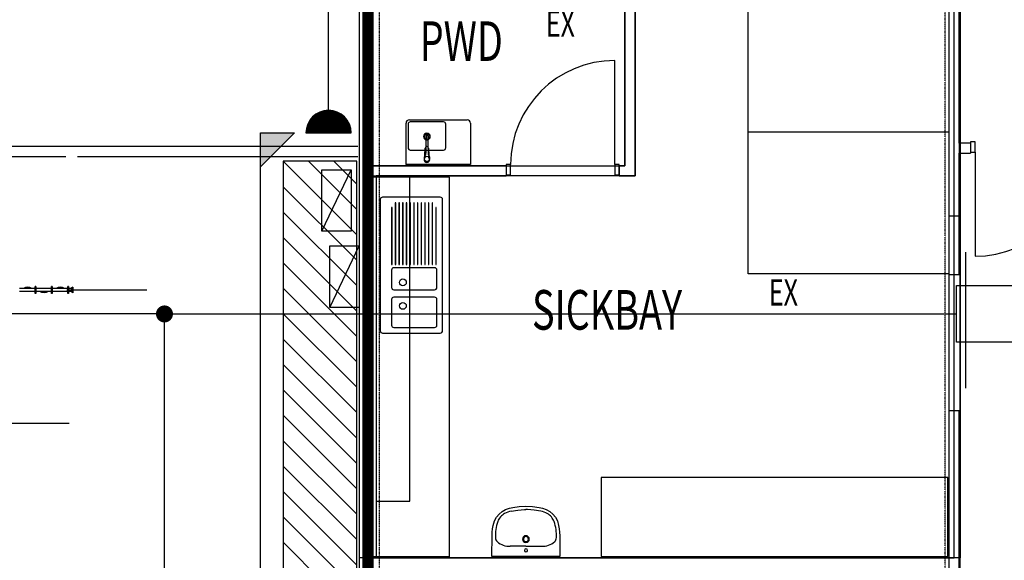
# Model space of a CAD drawing. Extents: x -9454 to 106944, y -21800 to 52034.
# Drawn here: x 20820 to 29524, y 6522 to 11301 of the extents above; entities that cross this region are included whole.
import ezdxf
from ezdxf.enums import TextEntityAlignment as Align

# ---------------------------------------------------------------- set-up
doc = ezdxf.new("R2010")
doc.units = 0
doc.header["$PDMODE"] = 1
doc.linetypes.add('EDG-DASH-3', pattern=[4.5, 3, -1.5])
doc.linetypes.add('X-3209-F$0$EDG-1DOT-2', pattern=[5, 2, -1.4, 0.2, -1.4])
for name, color, linetype in [('ARE-GEN', 7, 'EDG-DASH-3'), ('NOT-DIM', 1, 'CONTINUOUS'), ('NOT-HATCH', 72, 'CONTINUOUS'), ('NOT-HBORD', 255, 'CONTINUOUS'), ('POW-CIRC', 6, 'CONTINUOUS'), ('POW-OUTLET', 6, 'CONTINUOUS'), ('SYM-050', 6, 'CONTINUOUS'), ('SYM-ATT', 2, 'CONTINUOUS'), ('SYM-FILL', 133, 'CONTINUOUS'), ('SYM-TEXT', 7, 'CONTINUOUS'), ('X-3209-F$0$A1_Plan_Pen_No__2', 11, 'CONTINUOUS'), ('X-3209-F$0$A1_Plan_Pen_No__91', 11, 'CONTINUOUS'), ('X-3209-F$0$Archicad Doors_Pen_No__1', 11, 'CONTINUOUS'), ('X-3209-F$0$FloorFinishes_Pen_No__1', 11, 'CONTINUOUS'), ('X-3209-F$0$FloorStructural_Pen_No__2', 11, 'CONTINUOUS'), ('X-3209-F$0$JoineryMassing_Pen_No__2', 11, 'CONTINUOUS'), ('X-3209-F$0$New_0_Pen_No__1', 11, 'CONTINUOUS'), ('X-3209-F$0$New_FloorStructural_Pen_No__2', 11, 'CONTINUOUS'), ('X-3209-F$0$New_WallInternal_Pen_No__3', 8, 'CONTINUOUS'), ('X-3209-F$0$New_WallInternal_Pen_No__97', 8, 'CONTINUOUS'), ('X-3209-F$0$RoomName_Pen_No__1', 31, 'CONTINUOUS'), ('X-3209-F$0$SanitaryFittingsMassing_Pen_No__1', 11, 'CONTINUOUS'), ('X-3209-F$0$SanitaryFittingsMassing_Pen_No__2', 11, 'CONTINUOUS'), ('X-3209-F$0$WallExternal_Pen_No__1', 8, 'CONTINUOUS'), ('X-3209-F$0$WallExternal_Pen_No__3', 8, 'CONTINUOUS'), ('X-3209-F$0$WallInternal_Pen_No__1', 8, 'CONTINUOUS'), ('X-3209-F$0$WallInternal_Pen_No__3', 8, 'CONTINUOUS'), ('X-3209-F$0$X-ARC-GRID', 133, 'X-3209-F$0$EDG-1DOT-2'), ('X-XREF', 7, 'CONTINUOUS')]:
    doc.layers.add(name, color=color, linetype=linetype)
doc.styles.add('EDG', font='edg.shx', dxfattribs={"width": 0.9})
doc.styles.add('X-3209-F$0$EDG', font='edg.shx', dxfattribs={"width": 0.9})

# ---------------------------------------------------------------- blocks, each defined once
blk = doc.blocks.new('X-3209-F')
at = {"layer": 'X-3209-F$0$A1_Plan_Pen_No__2'}
for p, q in [((27260, 9053.7), (27260, 11557.9)), ((29035, 10305.8), (27260, 10305.8)), ((29035, 9053.7), (27260, 9053.7))]:
    blk.add_line(p, q, dxfattribs=at)
at = {"layer": 'X-3209-F$0$A1_Plan_Pen_No__91'}
for p, q in [((21235.4, 8912.2), (21942.7, 8912.2)), ((20550, 7735), (21257.2, 7735))]:
    blk.add_line(p, q, dxfattribs=at)
at = {"layer": 'X-3209-F$0$Archicad Doors_Pen_No__1'}
for p, q in [((26080, 10020), (26080, 10940)), ((29265, 10220), (29225, 10220)), ((29225, 10220), (29225, 10130)), ((29225, 10210), (29225, 10130)), ((29225, 10210), (29225, 10130)), ((29265, 10130), (29265, 10220)), ((29225, 10130), (29265, 10130)), ((29225, 10130), (29225, 10120)), ((29265, 10130), (29265, 9210)), ((25160, 10020), (25120, 10020)), ((25120, 10020), (25120, 9930)), ((25120, 10010), (25120, 9930)), ((25120, 10010), (25120, 9930)), ((25160, 9930), (25160, 10020)), ((26120, 10020), (26080, 10020)), ((26080, 10020), (26080, 9930)), ((26120, 9930), (26120, 10020)), ((26120, 10010), (26120, 9930)), ((26120, 10010), (26120, 9930)), ((25120, 9930), (25160, 9930)), ((25120, 9930), (25120, 9920)), ((26080, 9930), (26120, 9930)), ((26120, 9930), (26120, 9920)), ((29180, 9245), (29180, 8045)), ((29125, 9045), (29035, 9045)), ((29125, 7845), (29035, 7845))]:
    blk.add_line(p, q, dxfattribs=at)
for centre, start, end in [((26080, 10020), 90, 180), ((29265, 10130), 270, 0)]:
    blk.add_arc(centre, 920, start, end, dxfattribs=at)
at = {"layer": 'X-3209-F$0$FloorFinishes_Pen_No__1'}
for p, q in [((29125, 13010), (29125, 9565)), ((26260, 12910), (26260, 9920)), ((29080, 6545), (29080, 12910)), ((23910, 12810), (23910, 10010)), ((26170, 10010), (26170, 12810)), ((23910, 10010), (26170, 10010)), ((26260, 9920), (23970, 9920)), ((23970, 9920), (23970, 6545)), ((29035, 9565), (29035, 250)), ((29125, 9565), (29035, 9565)), ((23970, 6545), (29080, 6545))]:
    blk.add_line(p, q, dxfattribs=at)
at = {"layer": 'X-3209-F$0$FloorStructural_Pen_No__2'}
for p, q in [((23910, 12910), (23910, 6455)), ((29135, 12910), (29135, 6545)), ((29135, 6455), (29135, 12910)), ((29135, 6545), (23820, 6545)), ((23820, 6545), (23820, 0))]:
    blk.add_line(p, q, dxfattribs=at)
at = {"layer": 'X-3209-F$0$JoineryMassing_Pen_No__2'}
for p, q in [((24620, 9910), (23920, 9910)), ((23920, 9910), (23920, 6555)), ((24620, 9910), (23920, 9910)), ((23920, 9910), (23920, 6545.8)), ((24270, 9920), (23970, 9920)), ((23970, 9920), (23970, 7045)), ((24270, 7045), (24270, 9920)), ((24620, 6555), (24620, 9910)), ((24620, 6545.8), (24620, 9910)), ((25960, 7255), (25960, 6555)), ((29025, 7255), (25960, 7255)), ((29025, 6555), (29025, 7255)), ((23970, 7045), (24270, 7045)), ((23920, 6555), (24620, 6555)), ((23920, 6545.8), (24620, 6545.8)), ((25960, 6555), (29025, 6555))]:
    blk.add_line(p, q, dxfattribs=at)
at = {"layer": 'X-3209-F$0$New_0_Pen_No__1'}
for p, q in [((23491.3, 9974.9), (23750.5, 9974.9)), ((23491.3, 9430.5), (23491.3, 9974.9)), ((23491.3, 9430.5), (23750.5, 9974.9)), ((23750.5, 9974.9), (23750.5, 9430.5)), ((23750.5, 9430.5), (23491.3, 9430.5)), ((23560.8, 9302), (23820, 9302)), ((23560.8, 8757.7), (23560.8, 9302)), ((23560.8, 8757.7), (23820, 9302)), ((23820, 9302), (23820, 8757.7)), ((23820, 8757.7), (23560.8, 8757.7))]:
    blk.add_line(p, q, dxfattribs=at)
at = {"layer": 'X-3209-F$0$New_FloorStructural_Pen_No__2'}
blk.add_line((23820, 11680.4), (23820, 4200), dxfattribs=at)
at = {"layer": 'X-3209-F$0$New_WallInternal_Pen_No__3'}
for p, q in [((23810, 10180.4), (20010, 10180.4)), ((20010, 10090.4), (21228.2, 10090.4)), ((21332.1, 10090.4), (23810, 10090.4))]:
    blk.add_line(p, q, dxfattribs=at)
at = {"layer": 'X-3209-F$0$New_WallInternal_Pen_No__97'}
for p, q in [((20956.3, 8924.9), (20817.9, 8924.9)), ((20956.3, 8899.5), (20817.9, 8899.5)), ((20871.9, 8934.4), (20854.1, 8924.9)), ((20890.3, 8937.6), (20871.9, 8934.4)), ((20908.6, 8934.4), (20890.3, 8937.6)), ((20926.5, 8924.9), (20908.6, 8934.4)), ((20956.3, 8942.9), (20956.3, 8943.9)), ((20962.6, 8943.9), (20956.3, 8943.9)), ((20956.3, 8941), (20956.3, 8942.9)), ((20956.3, 8938.3), (20956.3, 8941)), ((20956.3, 8934.7), (20956.3, 8938.3)), ((20956.3, 8930.4), (20956.3, 8934.7)), ((20956.3, 8925.6), (20956.3, 8930.4)), ((20956.3, 8920.4), (20956.3, 8925.6)), ((20956.3, 8914.9), (20956.3, 8920.4)), ((20956.3, 8909.4), (20956.3, 8914.9)), ((20956.3, 8903.9), (20956.3, 8909.4)), ((20956.3, 8898.7), (20956.3, 8903.9)), ((20956.3, 8893.9), (20956.3, 8898.7)), ((20956.3, 8889.6), (20956.3, 8893.9)), ((20956.3, 8886), (20956.3, 8889.6)), ((20956.3, 8883.3), (20956.3, 8886)), ((20956.3, 8881.4), (20956.3, 8883.3)), ((20956.3, 8880.4), (20956.3, 8881.4)), ((20962.6, 8880.4), (20956.3, 8880.4)), ((20962.6, 8943.9), (20962.6, 8942.9)), ((20962.6, 8942.9), (20962.6, 8941)), ((20962.6, 8941), (20962.6, 8938.3)), ((20962.6, 8938.3), (20962.6, 8934.7)), ((20962.6, 8934.7), (20962.6, 8930.4)), ((20962.6, 8930.4), (20962.6, 8925.6)), ((20962.6, 8925.6), (20962.6, 8920.4)), ((21101.1, 8924.9), (20962.6, 8924.9)), ((20962.6, 8920.4), (20962.6, 8914.9)), ((20962.6, 8914.9), (20962.6, 8909.4)), ((20962.6, 8909.4), (20962.6, 8903.9)), ((20962.6, 8903.9), (20962.6, 8898.7)), ((21101.1, 8899.5), (20962.6, 8899.5)), ((20962.6, 8898.7), (20962.6, 8893.9)), ((20962.6, 8893.9), (20962.6, 8889.6)), ((20962.6, 8889.6), (20962.6, 8886)), ((20962.6, 8886), (20962.6, 8883.3)), ((20962.6, 8883.3), (20962.6, 8881.4)), ((20962.6, 8881.4), (20962.6, 8880.4)), ((21016.7, 8889.9), (20998.8, 8899.5)), ((21035, 8886.8), (21016.7, 8889.9)), ((21053.4, 8889.9), (21035, 8886.8)), ((21071.2, 8899.5), (21053.4, 8889.9)), ((21101.1, 8942.9), (21101.1, 8943.9)), ((21107.4, 8943.9), (21101.1, 8943.9)), ((21101.1, 8941), (21101.1, 8942.9)), ((21101.1, 8938.3), (21101.1, 8941)), ((21101.1, 8934.7), (21101.1, 8938.3)), ((21101.1, 8930.4), (21101.1, 8934.7)), ((21101.1, 8925.6), (21101.1, 8930.4)), ((21101.1, 8920.4), (21101.1, 8925.6)), ((21101.1, 8914.9), (21101.1, 8920.4)), ((21101.1, 8909.4), (21101.1, 8914.9)), ((21101.1, 8903.9), (21101.1, 8909.4)), ((21101.1, 8898.7), (21101.1, 8903.9)), ((21101.1, 8893.9), (21101.1, 8898.7)), ((21101.1, 8889.6), (21101.1, 8893.9)), ((21101.1, 8886), (21101.1, 8889.6)), ((21101.1, 8883.3), (21101.1, 8886)), ((21101.1, 8881.4), (21101.1, 8883.3)), ((21101.1, 8880.4), (21101.1, 8881.4)), ((21107.4, 8880.4), (21101.1, 8880.4)), ((21107.4, 8943.9), (21107.4, 8942.9)), ((21107.4, 8942.9), (21107.4, 8941)), ((21107.4, 8941), (21107.4, 8938.3)), ((21107.4, 8938.3), (21107.4, 8934.7)), ((21107.4, 8934.7), (21107.4, 8930.4)), ((21107.4, 8930.4), (21107.4, 8925.6)), ((21107.4, 8925.6), (21107.4, 8920.4)), ((21245.9, 8924.9), (21107.4, 8924.9)), ((21107.4, 8920.4), (21107.4, 8914.9)), ((21107.4, 8914.9), (21107.4, 8909.4)), ((21107.4, 8909.4), (21107.4, 8903.9)), ((21107.4, 8903.9), (21107.4, 8898.7)), ((21245.9, 8899.5), (21107.4, 8899.5)), ((21107.4, 8898.7), (21107.4, 8893.9)), ((21107.4, 8893.9), (21107.4, 8889.6)), ((21107.4, 8889.6), (21107.4, 8886)), ((21107.4, 8886), (21107.4, 8883.3)), ((21107.4, 8883.3), (21107.4, 8881.4)), ((21107.4, 8881.4), (21107.4, 8880.4)), ((21161.5, 8934.4), (21143.6, 8924.9)), ((21179.8, 8937.6), (21161.5, 8934.4)), ((21198.2, 8934.4), (21179.8, 8937.6)), ((21216, 8924.9), (21198.2, 8934.4)), ((21245.9, 8942.9), (21245.9, 8943.9)), ((21252.2, 8943.9), (21245.9, 8943.9)), ((21245.9, 8941), (21245.9, 8942.9)), ((21245.9, 8938.3), (21245.9, 8941)), ((21245.9, 8934.7), (21245.9, 8938.3)), ((21245.9, 8930.4), (21245.9, 8934.7)), ((21245.9, 8925.6), (21245.9, 8930.4)), ((21245.9, 8920.4), (21245.9, 8925.6)), ((21245.9, 8914.9), (21245.9, 8920.4)), ((21245.9, 8909.4), (21245.9, 8914.9)), ((21245.9, 8903.9), (21245.9, 8909.4)), ((21245.9, 8898.7), (21245.9, 8903.9)), ((21245.9, 8893.9), (21245.9, 8898.7)), ((21245.9, 8889.6), (21245.9, 8893.9)), ((21245.9, 8886), (21245.9, 8889.6)), ((21245.9, 8883.3), (21245.9, 8886)), ((21245.9, 8881.4), (21245.9, 8883.3)), ((21245.9, 8880.4), (21245.9, 8881.4)), ((21252.2, 8880.4), (21245.9, 8880.4)), ((21252.2, 8943.9), (21252.2, 8942.9)), ((21252.2, 8942.9), (21252.2, 8941)), ((21252.2, 8941), (21252.2, 8938.3)), ((21252.2, 8938.3), (21252.2, 8934.7)), ((21252.2, 8934.7), (21252.2, 8930.4)), ((21252.2, 8930.4), (21252.2, 8925.6)), ((21252.2, 8925.6), (21252.2, 8920.4)), ((21277.6, 8924.9), (21252.2, 8924.9)), ((21252.2, 8920.4), (21252.2, 8914.9)), ((21252.2, 8914.9), (21252.2, 8909.4)), ((21252.2, 8909.4), (21252.2, 8903.9)), ((21252.2, 8903.9), (21252.2, 8898.7)), ((21277.6, 8899.5), (21252.2, 8899.5)), ((21252.2, 8898.7), (21252.2, 8893.9)), ((21252.2, 8893.9), (21252.2, 8889.6)), ((21252.2, 8889.6), (21252.2, 8886)), ((21252.2, 8886), (21252.2, 8883.3)), ((21252.2, 8883.3), (21252.2, 8881.4)), ((21252.2, 8881.4), (21252.2, 8880.4)), ((21290.3, 8937.6), (21277.6, 8928)), ((21277.6, 8928), (21277.6, 8927.8)), ((21277.6, 8927.8), (21277.6, 8927.1)), ((21277.6, 8927.1), (21277.6, 8925.9)), ((21277.6, 8925.9), (21277.6, 8924.3)), ((21277.6, 8924.3), (21277.6, 8922.4)), ((21277.6, 8922.4), (21277.6, 8920.1)), ((21277.6, 8920.1), (21277.6, 8917.6)), ((21277.6, 8917.6), (21277.6, 8914.9)), ((21277.6, 8914.9), (21277.6, 8912.2)), ((21277.6, 8912.2), (21277.6, 8909.4)), ((21277.6, 8909.4), (21277.6, 8906.7)), ((21277.6, 8906.7), (21277.6, 8904.2)), ((21277.6, 8904.2), (21277.6, 8901.9)), ((21277.6, 8901.9), (21277.6, 8900)), ((21277.6, 8900), (21277.6, 8898.4)), ((21277.6, 8898.4), (21277.6, 8897.2)), ((21277.6, 8897.2), (21277.6, 8896.5)), ((21277.6, 8896.5), (21277.6, 8896.3)), ((21290.3, 8886.8), (21277.6, 8896.3)), ((21290.3, 8937.6), (21290.3, 8937.2)), ((21290.3, 8937.2), (21290.3, 8936)), ((21290.3, 8936), (21290.3, 8934.1)), ((21290.3, 8934.1), (21290.3, 8931.6)), ((21290.3, 8931.6), (21290.3, 8928.5)), ((21290.3, 8928.5), (21290.3, 8924.9)), ((21290.3, 8924.9), (21290.3, 8920.8)), ((21290.3, 8920.8), (21290.3, 8916.6)), ((21290.3, 8916.6), (21290.3, 8912.2)), ((21290.3, 8912.2), (21290.3, 8907.7)), ((21290.3, 8907.7), (21290.3, 8903.5)), ((21290.3, 8903.5), (21290.3, 8899.5)), ((21290.3, 8899.5), (21290.3, 8895.8)), ((21290.3, 8895.8), (21290.3, 8892.7)), ((21290.3, 8892.7), (21290.3, 8890.2)), ((21290.3, 8890.2), (21290.3, 8888.3)), ((21290.3, 8888.3), (21290.3, 8887.1)), ((21290.3, 8887.1), (21290.3, 8886.8))]:
    blk.add_line(p, q, dxfattribs=at)
at = {"layer": 'X-3209-F$0$SanitaryFittingsMassing_Pen_No__1'}
for p, q in [((24412.5, 10274.3), (24411.5, 10197.7)), ((24427.5, 10274.3), (24428.5, 10197.7)), ((24411.5, 10197.7), (24410.4, 10120.1)), ((24428.5, 10197.7), (24429.6, 10120.1)), ((24402.6, 10106.4), (24405.2, 10166)), ((24434.8, 10166), (24437.4, 10106.4)), ((24007.8, 9711.2), (24007.8, 8551.2)), ((24537.8, 9731.2), (24027.8, 9731.2)), ((24145.3, 9681.2), (24140.3, 9681.2)), ((24140.3, 9681.2), (24140.3, 9138.2)), ((24145.3, 9138.2), (24145.3, 9681.2)), ((24177.8, 9681.2), (24172.8, 9681.2)), ((24172.8, 9681.2), (24172.8, 9138.2)), ((24177.8, 9138.2), (24177.8, 9681.2)), ((24210.3, 9681.2), (24205.3, 9681.2)), ((24205.3, 9681.2), (24205.3, 9138.2)), ((24210.3, 9138.2), (24210.3, 9681.2)), ((24242.8, 9681.2), (24237.8, 9681.2)), ((24237.8, 9681.2), (24237.8, 9138.2)), ((24242.8, 9138.2), (24242.8, 9681.2)), ((24275.3, 9681.2), (24270.3, 9681.2)), ((24270.3, 9681.2), (24270.3, 9138.2)), ((24275.3, 9138.2), (24275.3, 9681.2)), ((24307.8, 9681.2), (24302.8, 9681.2)), ((24302.8, 9681.2), (24302.8, 9138.2)), ((24307.8, 9138.2), (24307.8, 9681.2)), ((24340.3, 9681.2), (24335.3, 9681.2)), ((24335.3, 9681.2), (24335.3, 9138.2)), ((24340.3, 9138.2), (24340.3, 9681.2)), ((24372.8, 9681.2), (24367.8, 9681.2)), ((24367.8, 9681.2), (24367.8, 9138.2)), ((24372.8, 9138.2), (24372.8, 9681.2)), ((24405.3, 9681.2), (24400.3, 9681.2)), ((24400.3, 9681.2), (24400.3, 9138.2)), ((24405.3, 9138.2), (24405.3, 9681.2)), ((24437.8, 9681.2), (24432.8, 9681.2)), ((24432.8, 9681.2), (24432.8, 9138.2)), ((24437.8, 9138.2), (24437.8, 9681.2)), ((24470.3, 9681.2), (24465.3, 9681.2)), ((24465.3, 9681.2), (24465.3, 9138.2)), ((24470.3, 9138.2), (24470.3, 9681.2)), ((24557.8, 8551.2), (24557.8, 9711.2)), ((24112.8, 9641.2), (24107.8, 9641.2)), ((24107.8, 9641.2), (24107.8, 9138.2)), ((24112.8, 9138.2), (24112.8, 9641.2)), ((24502.8, 9641.2), (24497.8, 9641.2)), ((24497.8, 9641.2), (24497.8, 9138.2)), ((24502.8, 9138.2), (24502.8, 9641.2)), ((24107.8, 9138.2), (24112.8, 9138.2)), ((24107.8, 9088.2), (24107.8, 8934.2)), ((24487.8, 9108.2), (24127.8, 9108.2)), ((24140.3, 9138.2), (24145.3, 9138.2)), ((24172.8, 9138.2), (24177.8, 9138.2)), ((24205.3, 9138.2), (24210.3, 9138.2)), ((24237.8, 9138.2), (24242.8, 9138.2)), ((24270.3, 9138.2), (24275.3, 9138.2)), ((24302.8, 9138.2), (24307.8, 9138.2)), ((24335.3, 9138.2), (24340.3, 9138.2)), ((24367.8, 9138.2), (24372.8, 9138.2)), ((24400.3, 9138.2), (24405.3, 9138.2)), ((24432.8, 9138.2), (24437.8, 9138.2)), ((24465.3, 9138.2), (24470.3, 9138.2)), ((24497.8, 9138.2), (24502.8, 9138.2)), ((24507.8, 8934.2), (24507.8, 9088.2)), ((24127.8, 8914.2), (24487.8, 8914.2)), ((24107.8, 8828.2), (24107.8, 8601.2)), ((24487.8, 8848.2), (24127.8, 8848.2)), ((24507.8, 8601.2), (24507.8, 8828.2)), ((24027.8, 8531.2), (24537.8, 8531.2)), ((24127.8, 8581.2), (24487.8, 8581.2)), ((25084.9, 6953.5), (25115.9, 6971.4)), ((25115.9, 6971.4), (25149.5, 6983.6)), ((25149.5, 6983.6), (25178.7, 6989.7)), ((25163.7, 6956.2), (25222.7, 6965.9)), ((25178.7, 6989.7), (25236.7, 6997.3)), ((25222.7, 6965.9), (25282.3, 6971.6)), ((25236.7, 6997.3), (25295.1, 6999.9)), ((25282.3, 6971.6), (25295.1, 6971.6)), ((25295.1, 6999.9), (25353.5, 6997.3)), ((25307.9, 6971.6), (25295.1, 6971.6)), ((25367.5, 6965.9), (25307.9, 6971.6)), ((25353.5, 6997.3), (25411.5, 6989.7)), ((25426.5, 6956.2), (25367.5, 6965.9)), ((25411.5, 6989.7), (25440.7, 6983.6)), ((25440.7, 6983.6), (25474.3, 6971.4)), ((25474.3, 6971.4), (25505.3, 6953.5)), ((25016.6, 6872.1), (25034.5, 6903.1)), ((25034.5, 6903.1), (25057.5, 6930.5)), ((25057.5, 6930.5), (25084.9, 6953.5)), ((25505.3, 6953.5), (25532.7, 6930.5)), ((25532.7, 6930.5), (25555.7, 6903.1)), ((25555.7, 6903.1), (25573.6, 6872.1)), ((24997.6, 6769.8), (25000.8, 6800.8)), ((25000.8, 6800.8), (25006.2, 6831.5)), ((25006.2, 6831.5), (25016.6, 6872.1)), ((25573.6, 6872.1), (25583.9, 6831.5)), ((25583.9, 6831.5), (25589.3, 6800.8)), ((25589.3, 6800.8), (25592.6, 6769.8)), ((24995.1, 6555), (24996.5, 6738.7)), ((24996.5, 6738.7), (24997.6, 6769.8)), ((25592.6, 6769.8), (25593.7, 6738.7)), ((25593.7, 6738.7), (25595.1, 6555)), ((25295.1, 6646.1), (25156.7, 6646.1)), ((25295.1, 6646.1), (25433.5, 6646.1)), ((25595.1, 6555), (24995.1, 6555))]:
    blk.add_line(p, q, dxfattribs=at)
for centre in [(24207.8, 8979.2), (24207.8, 8771.2)]:
    blk.add_circle(centre, 30, dxfattribs=at)
for centre, radius, start, end in [((24420, 10274.3), 7.5, 90, 180), ((24420, 10274.3), 7.5, 0, 90), ((24347.3, 10108.9), 55.4, 334.31422, 357.41154), ((24365.7, 10120.7), 44.7, 318.15969, 359.18787), ((24420, 10165.4), 14.8, 2.32153, 177.67847), ((24474.3, 10120.7), 44.7, 180.81213, 221.84031), ((24492.5, 10108.8), 55.1, 182.4979, 205.69996), ((24420, 10075.6), 26, 143.92399, 270), ((24420, 10065), 25.3, 0, 180), ((24420, 10073.9), 25.3, 154.24473, 270), ((24420, 10065), 25.3, 180, 0), ((24420, 10075.6), 26, 270, 36.07601), ((24420, 10073.9), 25.3, 270, 25.75527), ((24027.8, 9711.2), 20, 90, 180), ((24537.8, 9711.2), 20, 0, 90), ((24127.8, 9088.2), 20, 90, 180), ((24487.8, 9088.2), 20, 0, 90), ((24127.8, 8934.2), 20, 180, 270), ((24487.8, 8934.2), 20, 270, 0), ((24127.8, 8828.2), 20, 90, 180), ((24487.8, 8828.2), 20, 0, 90), ((24027.8, 8551.2), 20, 180, 270), ((24127.8, 8601.2), 20, 180, 270), ((24487.8, 8601.2), 20, 270, 0), ((24537.8, 8551.2), 20, 270, 0), ((25174.1, 6816), 137.3, 119.43957, 159.04321), ((25202.6, 6759.4), 200.6, 101.1811, 118.58285), ((25387.6, 6759.4), 200.6, 61.41715, 78.8189), ((25416.1, 6816), 137.3, 20.95679, 60.56043), ((25431.5, 6735.5), 406.8, 161.42252, 181.69051), ((25158.7, 6735.5), 406.8, 358.30949, 18.57748), ((25080, 6726.3), 55.2, 182.90908, 224.9225), ((25295.1, 6710), 30, 0, 180), ((25295.1, 6710), 30, 180, 0), ((25295.1, 6710), 22, 0, 180), ((25295.1, 6710), 22, 180, 0), ((25510.2, 6726.3), 55.2, 315.0775, 357.09092), ((25154.3, 6822.5), 176.4, 230.01151, 270.77949), ((25295.1, 6610), 14, 0, 180), ((25435.9, 6822.5), 176.4, 269.22051, 309.98849), ((25295.1, 6610), 14, 180, 0)]:
    blk.add_arc(centre, radius, start, end, dxfattribs=at)
for p in [(24507.8, 8934.2), (24507.8, 8601.2)]:
    blk.add_point(p, dxfattribs=at)
at = {"layer": 'X-3209-F$0$SanitaryFittingsMassing_Pen_No__2'}
for p, q in [((24235, 10021), (24235, 10385)), ((24253, 10377), (24253, 10169)), ((24265, 10415), (24775, 10415)), ((24567, 10397), (24273, 10397)), ((24587, 10169), (24587, 10377)), ((24805, 10385), (24805, 10021)), ((24273, 10149), (24420, 10149)), ((24420, 10149), (24567, 10149)), ((24520, 10020), (24234, 10020)), ((24804, 10020), (24520, 10020))]:
    blk.add_line(p, q, dxfattribs=at)
for centre, radius, start, end in [((24265, 10385), 30, 90, 180), ((24273, 10377), 20, 90, 180), ((24567, 10377), 20, 360, 90), ((24775, 10385), 30, 0, 90), ((24420, 10268), 30, 0, 180), ((24420, 10268), 22, 0, 180), ((24420, 10268), 30, 180, 0), ((24420, 10268), 22, 180, 0), ((24273, 10169), 20, 180, 270), ((24567, 10169), 20, 270, 0), ((24234, 10021), 1, 360, 270), ((24804, 10021), 1, 270, 0)]:
    blk.add_arc(centre, radius, start, end, dxfattribs=at)
at = {"layer": 'X-3209-F$0$WallExternal_Pen_No__1'}
for p, q in [((25120, 10010), (25120, 9930)), ((26120, 10010), (26120, 9930)), ((25120, 9930), (25120, 9920)), ((26120, 9930), (26120, 9920))]:
    blk.add_line(p, q, dxfattribs=at)
at = {"layer": 'X-3209-F$0$WallExternal_Pen_No__3'}
for p, q in [((29035, 12910), (29035, 10210)), ((29125, 10210), (29125, 12910)), ((26170, 12810), (26170, 10010)), ((26260, 10010), (26260, 12810)), ((29035, 10210), (29035, 10120)), ((29035, 10120), (29035, 9565)), ((29125, 9565), (29125, 10120)), ((25120, 10010), (23920, 10010)), ((26160, 10010), (26120, 10010)), ((26260, 9920), (26260, 10010)), ((23920, 9920), (25120, 9920)), ((26120, 9920), (26170, 9920)), ((26170, 9920), (26260, 9920)), ((26170, 9920), (26260, 9920))]:
    blk.add_line(p, q, dxfattribs=at)
at = {"layer": 'X-3209-F$0$WallInternal_Pen_No__1'}
for p, q in [((29225, 10210), (29225, 10130)), ((29225, 10130), (29225, 10120)), ((29125, 9045), (29035, 9045)), ((29125, 7845), (29035, 7845))]:
    blk.add_line(p, q, dxfattribs=at)
at = {"layer": 'X-3209-F$0$WallInternal_Pen_No__3'}
for p, q in [((23820, 12810), (23820, 9950)), ((23910, 9950), (23910, 12810)), ((29225, 10210), (29135, 10210)), ((29135, 10120), (29225, 10120)), ((23820, 9940), (23820, 6545)), ((23910, 6545), (23910, 9940)), ((29035, 9565), (29035, 9045)), ((29125, 9045), (29125, 9565)), ((29035, 7845), (29035, 6545)), ((29125, 6545), (29125, 7845)), ((23820, 6545), (23820, 6455)), ((29025, 6545), (23920, 6545)), ((29125, 6455), (29125, 6545))]:
    blk.add_line(p, q, dxfattribs=at)
at = {"layer": 'X-3209-F$0$X-ARC-GRID'}
for p, q in [((24000, -4809), (24000, 39577.1)), ((29000, -4809), (29000, 39577.1))]:
    blk.add_line(p, q, dxfattribs=at)
at = {"layer": 'X-3209-F$0$RoomName_Pen_No__1', "style": 'X-3209-F$0$EDG', "width": 0.7}
for s, height, p in [('EX', 231, (25471.6, 11149.7)), ('PWD', 350, (24356.4, 10936.2)), ('EX', 231, (27443.2, 8774.5)), ('SICKBAY', 350, (25349.1, 8561))]:
    blk.add_text(s, height=height, dxfattribs=at).set_placement(p)
blk = doc.blocks.new('GPO-DBL')
at = {"layer": 'SYM-050', "color": 0, "linetype": 'ByBlock'}
blk.add_lwpolyline([(-200, 0), (200, 0, 1)], format="xyb", close=True, dxfattribs=at)
at = {"layer": 'SYM-FILL', "color": 133, "linetype": 'ByBlock', "const_width": 200}
blk.add_lwpolyline([(100, 0, 1), (-100, 0, 1)], format="xyb", dxfattribs=at)
at = {"layer": 'SYM-ATT', "linetype": 'ByBlock', "style": 'EDG', "width": 0.9}
for tag, p in [('EQUIP', (200, 1100)), ('TYPE', (200, 800)), ('MOUNT', (200, 500)), ('RATING', (200, 200))]:
    blk.add_attdef(tag, p, '', height=200, dxfattribs=at)
at = {"layer": 'SYM-ATT', "color": 255, "linetype": 'ByBlock', "style": 'EDG', "width": 0.9}
for tag, flags in [('CHAN', 3), ('NAME', 3), ('ID', 9)]:
    blk.add_attdef(tag, (0, 0), '', height=200, dxfattribs=dict(at, flags=flags))
at = {"layer": 'SYM-TEXT', "color": 255, "linetype": 'ByBlock', "style": 'EDG', "width": 0.9, "flags": 3}
blk.add_attdef('TEXT', (0, 0), '', height=200, dxfattribs=at)
blk = doc.blocks.new('REF-CIRC')
at = {"layer": 'SYM-050', "color": 0, "linetype": 'ByBlock'}
blk.add_lwpolyline([(-1500, 250), (1500, 250), (1500, -250), (-1500, -250)], close=True, dxfattribs=at)
at = {"layer": 'SYM-ATT', "linetype": 'ByBlock', "style": 'EDG', "width": 0.9}
for tag, height, p in [('EQUIP', 200, (0, 450)), ('CHAN', 250, (0, 0))]:
    blk.add_attdef(tag, text='', height=height, dxfattribs=at).set_placement(p, align=Align.MIDDLE_CENTER)
at = {"layer": 'SYM-ATT', "color": 255, "linetype": 'ByBlock', "style": 'EDG', "width": 0.9}
for tag, flags in [('TYPE', 3), ('RATING', 3), ('MOUNT', 3), ('NAME', 3), ('ID', 9)]:
    blk.add_attdef(tag, (0, 0), '', height=200, dxfattribs=dict(at, flags=flags))
at = {"layer": 'SYM-TEXT', "color": 255, "linetype": 'ByBlock', "style": 'EDG', "width": 0.9, "flags": 3}
blk.add_attdef('TEXT', (0, 0), '', height=200, dxfattribs=at)

msp = doc.modelspace()

# ---------------------------------------------------------------- hatches: boundary and pattern name
at = {"layer": 'NOT-DIM'}
msp.add_hatch(color=256, dxfattribs=at).paths.add_polyline_path([(23250, 10300), (22950, 10300), (22950, 10000)])
at = {"layer": 'NOT-HATCH'}
h = msp.add_hatch(dxfattribs=at)
h.set_pattern_fill('ANSI31', color=256, scale=50, angle=-90)
h.set_pattern_definition([(315, (19600, 13150), (112.2532, 112.2532), [])])
h.paths.add_polyline_path([(23150, 10050), (23150, 5300), (23800, 5300), (23800, 10050)])

# ---------------------------------------------------------------- linework, layer by layer
at = {"layer": 'ARE-GEN', "const_width": 100}
msp.add_lwpolyline([(100, 33650), (100, 100), (23900, 100), (23900, 33650), (100, 33650)], dxfattribs=at)
at = {"layer": 'NOT-DIM'}
msp.add_lwpolyline([(22950, 5350), (22950, 10300), (23250, 10300), (22950, 10000)], dxfattribs=at)
at = {"layer": 'NOT-HBORD', "color": 1}
msp.add_lwpolyline([(23150, 10050), (23150, 5300), (23800, 5300), (23800, 10050)], close=True, dxfattribs=at)
at = {"layer": 'POW-CIRC'}
for points in [[(23550, 10500), (23550, 12250), (20450, 12250), (20450, 11700)], [(22100, 4650), (22100, 8700), (20350, 8700), (20350, 9800)], [(22100, 8700), (29100, 8700)]]:
    msp.add_lwpolyline(points, dxfattribs=at)
at = {"layer": 'POW-CIRC', "const_width": 75}
msp.add_lwpolyline([(22062.5, 8700, 1), (22137.5, 8700, 1)], format="xyb", close=True, dxfattribs=at)

# ---------------------------------------------------------------- block references
at = {"layer": 'POW-CIRC'}
msp.add_blockref('REF-CIRC', (30600, 8700), dxfattribs=at).add_auto_attribs({'CHAN': 'DB-B - P26', 'EQUIP': 'STAGE'})
at = {"layer": 'POW-OUTLET'}
msp.add_blockref('GPO-DBL', (23550, 10300), dxfattribs=at)
at = {"layer": 'X-XREF'}
msp.add_blockref('X-3209-F', (0, 0), dxfattribs=at)

doc.saveas('drawing.dxf')
